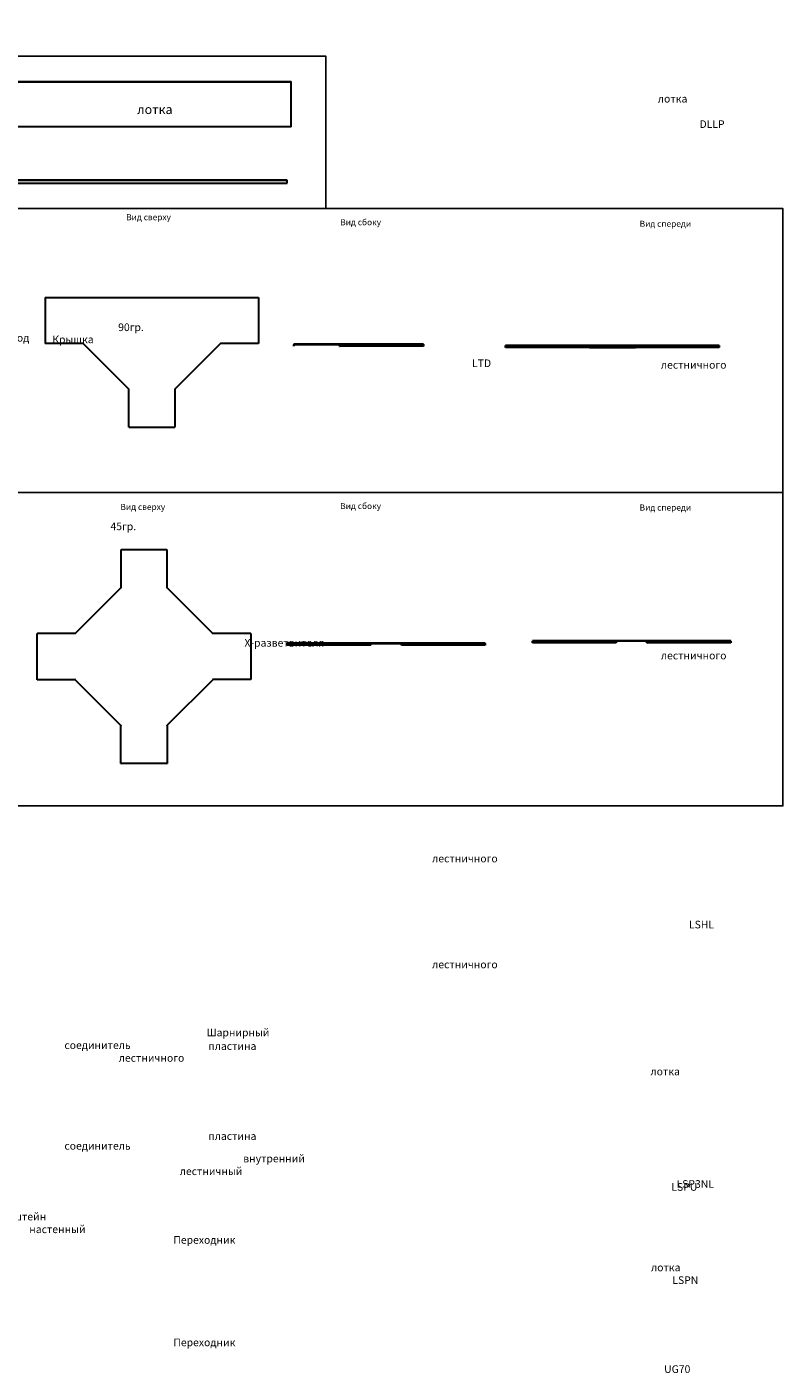
# Model space of a CAD drawing. Units: millimetres. Extents: x -57 to 348453, y -29115 to 14360.
# Drawn here: x 14443 to 19407, y -1620 to 7202 of the extents above; entities that cross this region are included whole.
import ezdxf
from ezdxf.enums import TextEntityAlignment as Align

# ---------------------------------------------------------------- set-up
doc = ezdxf.new("R2010")
doc.units = ezdxf.units.MM
doc.layers.add('Лестничный лоток КМ-профиль', color=1, linetype='Continuous', lineweight=30)
doc.layers.add('Монтажная система КМ-профиль', color=10, linetype='Continuous', lineweight=50)
doc.styles.get("Standard").update_dxf_attribs({"font": 'arial.ttf'})

# ---------------------------------------------------------------- blocks, each defined once
blk = doc.blocks.new('*U1506')
at = {"layer": 'Лестничный лоток КМ-профиль'}
for p, q in [((249.3, 0), (0, 0)), ((0, 0), (0, -1)), ((249.3, 0), (249.3, -1)), ((249.3, 0), (250, 0)), ((250, 0), (250.5, 0)), ((1149.2, 0), (850.4, 0)), ((1149.7, 0), (1149.2, 0)), ((1150.4, 0), (1149.7, 0)), ((1399.8, 0), (1150.4, 0)), ((1150.4, 0), (1150.4, -1)), ((1399.8, -1), (1399.8, 0)), ((0, -13), (0, -1)), ((548.7, -13), (0, -13)), ((249.3, -1), (249.8, -1)), ((549.4, 0), (250.5, 0)), ((548.7, -1), (548.7, -13)), ((548.9, -13), (548.7, -13)), ((548.9, -1), (548.9, -13)), ((549.4, -13), (548.9, -13)), ((549.9, 0), (549.4, 0)), ((549.4, -13), (549.4, -1)), ((549.4, -13), (850.4, -13)), ((849.9, 0), (549.9, 0)), ((549.9, -0.5), (849.9, -0.5)), ((850.4, 0), (849.9, 0)), ((850.4, -13), (850.4, -1)), ((850.4, -13), (850.9, -13)), ((850.9, -13), (850.9, -1)), ((850.9, -13), (851.1, -13)), ((851.1, -13), (851.1, -1)), ((1149.9, -13), (851.1, -13)), ((1150.4, -1), (1149.9, -1)), ((1149.9, -13), (1150.4, -13)), ((1399.8, -13), (1150.4, -13)), ((1399.8, -1), (1399.8, -13))]:
    blk.add_line(p, q, dxfattribs=at)
for centre, radius, start, end in [((549.9, -1), 1, 90, 180), ((549.9, -1), 0.5, 90, 180), ((849.9, -1), 1, 0, 90), ((849.9, -1), 0.5, 0, 90)]:
    blk.add_arc(centre, radius, start, end, dxfattribs=at)
at = {"layer": 'Лестничный лоток КМ-профиль', "extrusion": (0, 0, -1)}
blk.add_ellipse((250.5, -1), major_axis=(0, 1), ratio=0.707107, start_param=4.712389, end_param=6.283185, dxfattribs=at)
at = {"layer": 'Лестничный лоток КМ-профиль'}
for centre, start_param, end_param in [((1149.2, -1), 4.712389, 6.283185), ((549.4, -1), 0, 1.570796), ((850.4, -1), 4.712389, 6.283185)]:
    blk.add_ellipse(centre, major_axis=(0, 1), ratio=0.707107, start_param=start_param, end_param=end_param, dxfattribs=at)
at = {"layer": 'Монтажная система КМ-профиль', "color": 4, "lineweight": 15}
blk.add_lwpolyline([(44, 0), (44.1, 0.2), (44.3, 0.2)], dxfattribs=at)
at = {"layer": 'Монтажная система КМ-профиль', "color": 3, "flags": 1}
for tag, p in [('ПРОИЗВОДИТЕЛЬ', (44.2, 0.3)), ('НАИМЕНОВАНИЕ', (44.2, 0.2)), ('ЗАЩИТНОЕ_ПОКРЫТИЕ', (44.2, 0.2)), ('МАССА', (44.2, 0.3)), ('ЕД_ИЗМ', (44.2, 0.3))]:
    blk.add_attdef(tag, text='', height=0.02, dxfattribs=at).set_placement(p, align=Align.BOTTOM_CENTER)
at = {"layer": 'Монтажная система КМ-профиль', "color": 3}
blk.add_attdef('АРТИКУЛ', text='', height=0.02, dxfattribs=at).set_placement((44.2, 0.2), align=Align.BOTTOM_CENTER)
blk.add_attdef('КОД', text='', height=0.015, dxfattribs=at).set_placement((44.2, 0.1), align=Align.TOP_CENTER)
blk = doc.blocks.new('*U1508')
at = {"layer": 'Лестничный лоток КМ-профиль'}
for p, q in [((301, 0), (1, 0)), ((301.5, 0), (301, 0)), ((600.4, 0), (301.5, 0)), ((349.9, 0), (349.9, -1)), ((349.9, 0), (350.6, 0)), ((350.6, 0), (351.1, 0)), ((600.8, 0), (600.4, 0)), ((601.5, 0), (600.8, 0)), ((850.9, 0), (601.5, 0)), ((601.5, 0), (601.5, -1)), ((850.9, -1), (850.9, 0)), ((0, -1), (0, -13)), ((0.5, -13), (0, -13)), ((0.5, -13), (0.5, -1)), ((1, -0.5), (301, -0.5)), ((301.5, -13), (301.5, -1)), ((301.5, -13), (302, -13)), ((302, -13), (302, -1)), ((302, -13), (302.2, -13)), ((302.2, -13), (302.2, -1)), ((601.1, -13), (302.2, -13)), ((349.9, -1), (350.4, -1)), ((601, -0.5), (601.5, -0.5)), ((601.1, -1), (601.1, -13)), ((601.5, -13), (601.5, -1)), ((850.9, -13), (601.5, -13)), ((850.9, -1), (850.9, -13))]:
    blk.add_line(p, q, dxfattribs=at)
for centre, radius, start, end in [((1, -1), 1, 90, 180), ((301, -1), 1, 0, 90), ((1, -1), 0.5, 90, 180), ((301, -1), 0.5, 0, 90)]:
    blk.add_arc(centre, radius, start, end, dxfattribs=at)
for centre in [(301.5, -1), (600.4, -1)]:
    blk.add_ellipse(centre, major_axis=(0, 1), ratio=0.707107, start_param=4.712389, end_param=6.283185, dxfattribs=at)
at = {"layer": 'Лестничный лоток КМ-профиль', "extrusion": (0, 0, -1)}
blk.add_ellipse((351.1, -1), major_axis=(0, 1), ratio=0.707107, start_param=4.712389, end_param=6.283185, dxfattribs=at)
at = {"layer": 'Монтажная система КМ-профиль', "color": 4, "lineweight": 15}
blk.add_lwpolyline([(44, 0), (44.1, 0.2), (44.3, 0.2)], dxfattribs=at)
at = {"layer": 'Монтажная система КМ-профиль', "color": 3, "flags": 1}
for tag, p in [('ПРОИЗВОДИТЕЛЬ', (44.2, 0.3)), ('НАИМЕНОВАНИЕ', (44.2, 0.2)), ('ЗАЩИТНОЕ_ПОКРЫТИЕ', (44.2, 0.2)), ('МАССА', (44.2, 0.3)), ('ЕД_ИЗМ', (44.2, 0.3))]:
    blk.add_attdef(tag, text='', height=0.02, dxfattribs=at).set_placement(p, align=Align.BOTTOM_CENTER)
at = {"layer": 'Монтажная система КМ-профиль', "color": 3}
blk.add_attdef('АРТИКУЛ', text='', height=0.02, dxfattribs=at).set_placement((44.2, 0.2), align=Align.BOTTOM_CENTER)
blk.add_attdef('КОД', text='', height=0.015, dxfattribs=at).set_placement((44.2, 0.1), align=Align.TOP_CENTER)
blk = doc.blocks.new('*U2370')
at = {"layer": 'Лестничный лоток КМ-профиль'}
for p, q in [((0, 0), (1399.8, 0)), ((0, 0), (0, -302)), ((1399.8, 0), (1399.8, -302)), ((249.3, -302), (0, -302)), ((249.3, -302), (249.3, -301)), ((250, -301), (249.3, -301)), ((250.5, -301.5), (249.8, -302.2)), ((548.7, -601.1), (249.8, -302.2)), ((250.5, -301.5), (250, -301)), ((1149.9, -302.2), (851.1, -601.1)), ((1149.7, -301), (1149.2, -301.5)), ((1149.9, -302.2), (1149.2, -301.5)), ((1150.4, -301), (1149.7, -301)), ((1150.4, -301), (1150.4, -302)), ((1399.8, -302), (1150.4, -302)), ((548.7, -601.1), (549.4, -600.4)), ((548.9, -850.9), (548.9, -601.5)), ((549.9, -601.5), (548.9, -601.5)), ((549.9, -600.8), (549.4, -600.4)), ((549.9, -601.5), (549.9, -600.8)), ((850.4, -600.4), (849.9, -600.8)), ((849.9, -600.8), (849.9, -601.5)), ((850.9, -601.5), (849.9, -601.5)), ((850.4, -600.4), (851.1, -601.1)), ((850.9, -601.5), (850.9, -850.9)), ((548.9, -850.9), (850.9, -850.9))]:
    blk.add_line(p, q, dxfattribs=at)
at = {"layer": 'Монтажная система КМ-профиль', "color": 4, "lineweight": 15}
blk.add_lwpolyline([(650, 0), (650.1, 0.2), (650.3, 0.2)], dxfattribs=at)
at = {"layer": 'Монтажная система КМ-профиль', "color": 3, "flags": 1}
for tag, p in [('ПРОИЗВОДИТЕЛЬ', (650.2, 0.3)), ('НАИМЕНОВАНИЕ', (650.2, 0.2)), ('ЗАЩИТНОЕ_ПОКРЫТИЕ', (650.2, 0.2)), ('МАССА', (650.2, 0.3)), ('ЕД_ИЗМ', (650.2, 0.3))]:
    blk.add_attdef(tag, text='', height=0.02, dxfattribs=at).set_placement(p, align=Align.BOTTOM_CENTER)
at = {"layer": 'Монтажная система КМ-профиль', "color": 3}
blk.add_attdef('АРТИКУЛ', text='', height=0.02, dxfattribs=at).set_placement((650.2, 0.2), align=Align.BOTTOM_CENTER)
blk.add_attdef('КОД', text='', height=0.015, dxfattribs=at).set_placement((650.2, 0.1), align=Align.TOP_CENTER)
blk = doc.blocks.new('*U1511')
at = {"layer": 'Лестничный лоток КМ-профиль'}
for p, q in [((249.3, 0), (0, 0)), ((0, 0), (0, -1)), ((249.3, -1), (249.3, 0)), ((250, 0), (249.3, 0)), ((250.5, 0), (250, 0)), ((549.7, 0), (250.5, 0)), ((1049.9, 0), (750.7, 0)), ((1050.4, 0), (1049.9, 0)), ((1051.1, 0), (1050.4, 0)), ((1299.9, 0), (1051.1, 0)), ((1051.1, 0), (1051.1, -1)), ((1299.9, -1), (1299.9, 0)), ((0, -13), (0, -1)), ((249.3, -13), (0, -13)), ((249.3, -0.5), (249.9, -0.5)), ((249.3, -1), (249.3, -13)), ((249.8, -13), (249.8, -1)), ((549, -13), (249.8, -13)), ((549, -1), (549, -13)), ((549.2, -13), (549, -13)), ((549.2, -1), (549.2, -13)), ((549.7, -13), (549.2, -13)), ((550.2, 0), (549.7, 0)), ((549.7, -13), (549.7, -1)), ((750.2, 0), (550.2, 0)), ((550.2, -0.5), (750.2, -0.5)), ((750.7, 0), (750.2, 0)), ((750.7, -13), (750.7, -1)), ((750.7, -13), (751.2, -13)), ((751.2, -13), (751.2, -1)), ((751.2, -13), (751.4, -13)), ((751.4, -13), (751.4, -1)), ((1050.6, -13), (751.4, -13)), ((1050.5, -0.5), (1051.1, -0.5)), ((1050.6, -1), (1050.6, -13)), ((1051.1, -13), (1051.1, -1)), ((1299.9, -13), (1051.1, -13)), ((1299.9, -1), (1299.9, -13))]:
    blk.add_line(p, q, dxfattribs=at)
for centre, radius, start, end in [((550.2, -1), 1, 90, 180), ((550.2, -1), 0.5, 90, 180), ((750.2, -1), 1, 0, 90), ((750.2, -1), 0.5, 0, 90)]:
    blk.add_arc(centre, radius, start, end, dxfattribs=at)
for centre, start_param, end_param in [((1049.9, -1), 4.712389, 6.283185), ((250.5, -1), 0, 1.570796), ((549.7, -1), 0, 1.570796), ((750.7, -1), 4.712389, 6.283185)]:
    blk.add_ellipse(centre, major_axis=(0, 1), ratio=0.707107, start_param=start_param, end_param=end_param, dxfattribs=at)
at = {"layer": 'Монтажная система КМ-профиль', "color": 4, "lineweight": 15}
blk.add_lwpolyline([(649.9, 0), (650, 0.2), (650.2, 0.2)], dxfattribs=at)
at = {"layer": 'Монтажная система КМ-профиль', "color": 3, "flags": 1}
for tag, p in [('ПРОИЗВОДИТЕЛЬ', (650.1, 0.3)), ('НАИМЕНОВАНИЕ', (650.1, 0.2)), ('ЗАЩИТНОЕ_ПОКРЫТИЕ', (650.1, 0.2)), ('МАССА', (650.1, 0.3)), ('ЕД_ИЗМ', (650.1, 0.3))]:
    blk.add_attdef(tag, text='', height=0.02, dxfattribs=at).set_placement(p, align=Align.BOTTOM_CENTER)
at = {"layer": 'Монтажная система КМ-профиль', "color": 3}
blk.add_attdef('АРТИКУЛ', text='', height=0.02, dxfattribs=at).set_placement((650.1, 0.2), align=Align.BOTTOM_CENTER)
blk.add_attdef('КОД', text='', height=0.015, dxfattribs=at).set_placement((650.1, 0.1), align=Align.TOP_CENTER)
blk = doc.blocks.new('*U1513')
at = {"layer": 'Лестничный лоток КМ-профиль'}
for p, q in [((249.3, 0), (0, 0)), ((0, 0), (0, -1)), ((249.3, -1), (249.3, 0)), ((250, 0), (249.3, 0)), ((250.5, 0), (250, 0)), ((549.7, 0), (250.5, 0)), ((1049.9, 0), (750.7, 0)), ((1050.4, 0), (1049.9, 0)), ((1051.1, 0), (1050.4, 0)), ((1299.9, 0), (1051.1, 0)), ((1051.1, 0), (1051.1, -1)), ((1299.9, -1), (1299.9, 0)), ((0, -13), (0, -1)), ((249.3, -13), (0, -13)), ((249.3, -0.5), (249.9, -0.5)), ((249.3, -1), (249.3, -13)), ((249.8, -13), (249.8, -1)), ((549, -13), (249.8, -13)), ((549, -1), (549, -13)), ((549.2, -13), (549, -13)), ((549.2, -1), (549.2, -13)), ((549.7, -13), (549.2, -13)), ((550.2, 0), (549.7, 0)), ((549.7, -13), (549.7, -1)), ((750.2, 0), (550.2, 0)), ((550.2, -0.5), (750.2, -0.5)), ((750.7, 0), (750.2, 0)), ((750.7, -13), (750.7, -1)), ((750.7, -13), (751.2, -13)), ((751.2, -13), (751.2, -1)), ((751.2, -13), (751.4, -13)), ((751.4, -13), (751.4, -1)), ((1050.6, -13), (751.4, -13)), ((1050.5, -0.5), (1051.1, -0.5)), ((1050.6, -1), (1050.6, -13)), ((1051.1, -13), (1051.1, -1)), ((1299.9, -13), (1051.1, -13)), ((1299.9, -1), (1299.9, -13))]:
    blk.add_line(p, q, dxfattribs=at)
for centre, radius, start, end in [((550.2, -1), 1, 90, 180), ((550.2, -1), 0.5, 90, 180), ((750.2, -1), 1, 0, 90), ((750.2, -1), 0.5, 0, 90)]:
    blk.add_arc(centre, radius, start, end, dxfattribs=at)
for centre, start_param, end_param in [((1049.9, -1), 4.712389, 6.283185), ((250.5, -1), 0, 1.570796), ((549.7, -1), 0, 1.570796), ((750.7, -1), 4.712389, 6.283185)]:
    blk.add_ellipse(centre, major_axis=(0, 1), ratio=0.707107, start_param=start_param, end_param=end_param, dxfattribs=at)
at = {"layer": 'Монтажная система КМ-профиль', "color": 4, "lineweight": 15}
blk.add_lwpolyline([(649.9, 0), (650, 0.2), (650.2, 0.2)], dxfattribs=at)
at = {"layer": 'Монтажная система КМ-профиль', "color": 3, "flags": 1}
for tag, p in [('ПРОИЗВОДИТЕЛЬ', (650.1, 0.3)), ('НАИМЕНОВАНИЕ', (650.1, 0.2)), ('ЗАЩИТНОЕ_ПОКРЫТИЕ', (650.1, 0.2)), ('МАССА', (650.1, 0.3)), ('ЕД_ИЗМ', (650.1, 0.3))]:
    blk.add_attdef(tag, text='', height=0.02, dxfattribs=at).set_placement(p, align=Align.BOTTOM_CENTER)
at = {"layer": 'Монтажная система КМ-профиль', "color": 3}
blk.add_attdef('АРТИКУЛ', text='', height=0.02, dxfattribs=at).set_placement((650.1, 0.2), align=Align.BOTTOM_CENTER)
blk.add_attdef('КОД', text='', height=0.015, dxfattribs=at).set_placement((650.1, 0.1), align=Align.TOP_CENTER)
blk = doc.blocks.new('*U2372')
at = {"layer": 'Лестничный лоток КМ-профиль'}
for p, q in [((0, 0), (0, -248.9)), ((0, 0), (1, 0)), ((301, 0), (1, 0)), ((301, 0), (302, 0)), ((302, -249.3), (302, 0)), ((-0.2, -249.3), (-299.4, -548.5)), ((-0.2, -249.3), (0.5, -250)), ((1, -248.9), (0, -248.9)), ((1, -249.6), (0.5, -250)), ((1, -248.9), (1, -249.6)), ((302, -249.3), (301, -249.3)), ((301, -250), (301, -249.3)), ((301.5, -250.5), (301, -250)), ((301.5, -250.5), (302.2, -249.8)), ((601.4, -549), (302.2, -249.8)), ((-299.9, -548.7), (-549.2, -548.7)), ((-549.2, -851.7), (-549.2, -548.7)), ((-299.9, -548.7), (-299.9, -549.7)), ((-299.2, -549.7), (-299.9, -549.7)), ((-298.7, -549.3), (-299.4, -548.5)), ((-298.7, -549.3), (-299.2, -549.7)), ((601.4, -549), (600.7, -549.7)), ((601.2, -550.2), (600.7, -549.7)), ((601.9, -550.2), (601.2, -550.2)), ((850.7, -549.2), (601.9, -549.2)), ((601.9, -550.2), (601.9, -549.2)), ((850.7, -549.2), (850.7, -851.2)), ((-299.9, -851.7), (-549.2, -851.7)), ((-299.9, -851.7), (-299.9, -850.7)), ((-299.2, -850.7), (-299.9, -850.7)), ((-298.7, -851.2), (-299.4, -851.9)), ((-0.2, -1151.1), (-299.4, -851.9)), ((-298.7, -851.2), (-299.2, -850.7)), ((601.4, -851.4), (302.2, -1150.6)), ((601.2, -850.2), (600.7, -850.7)), ((601.4, -851.4), (600.7, -850.7)), ((601.9, -850.2), (601.2, -850.2)), ((601.9, -850.2), (601.9, -851.2)), ((850.7, -851.2), (601.9, -851.2)), ((-0.2, -1151.1), (0.5, -1150.4)), ((0, -1400.4), (0, -1151.5)), ((1, -1151.5), (0, -1151.5)), ((1, -1150.9), (0.5, -1150.4)), ((1, -1151.5), (1, -1150.9)), ((301.5, -1149.9), (301, -1150.4)), ((301, -1150.4), (301, -1151.1)), ((302, -1151.1), (301, -1151.1)), ((301.5, -1149.9), (302.2, -1150.6)), ((302, -1151.1), (302, -1400.4)), ((0, -1400.4), (1, -1400.4)), ((301, -1400.4), (1, -1400.4)), ((301, -1400.4), (302, -1400.4))]:
    blk.add_line(p, q, dxfattribs=at)
at = {"layer": 'Монтажная система КМ-профиль', "color": 4, "lineweight": 15}
blk.add_lwpolyline([(100.8, 0), (100.9, 0.2), (101.1, 0.2)], dxfattribs=at)
at = {"layer": 'Монтажная система КМ-профиль', "color": 3, "flags": 1}
for tag, p in [('ПРОИЗВОДИТЕЛЬ', (101, 0.3)), ('НАИМЕНОВАНИЕ', (101, 0.2)), ('ЗАЩИТНОЕ_ПОКРЫТИЕ', (101, 0.2)), ('МАССА', (101, 0.3)), ('ЕД_ИЗМ', (101, 0.3))]:
    blk.add_attdef(tag, text='', height=0.02, dxfattribs=at).set_placement(p, align=Align.BOTTOM_CENTER)
at = {"layer": 'Монтажная система КМ-профиль', "color": 3}
blk.add_attdef('АРТИКУЛ', text='', height=0.02, dxfattribs=at).set_placement((101, 0.2), align=Align.BOTTOM_CENTER)
blk.add_attdef('КОД', text='', height=0.015, dxfattribs=at).set_placement((101, 0.1), align=Align.TOP_CENTER)
blk = doc.blocks.new('*U1629')
at = {"layer": 'Лестничный лоток КМ-профиль'}
for p, q in [((0, -0.8), (0, 0)), ((3000, 0), (0, 0)), ((3000, -0.8), (3000, 0)), ((0, -0.8), (0, -19.9)), ((3000, -0.8), (0, -0.8)), ((0, -19.9), (3000, -19.9)), ((3000, -19.9), (3000, -0.8))]:
    blk.add_line(p, q, dxfattribs=at)
at = {"layer": 'Монтажная система КМ-профиль', "color": 4, "lineweight": 15}
blk.add_lwpolyline([(25.9, 0.2), (25.9, 0.2), (26.1, 0.2)], dxfattribs=at)
at = {"layer": 'Монтажная система КМ-профиль', "color": 3, "flags": 1}
for tag, p in [('ПРОИЗВОДИТЕЛЬ', (26, 0.3)), ('НАИМЕНОВАНИЕ', (26, 0.3)), ('ЗАЩИТНОЕ_ПОКРЫТИЕ', (26, 0.3)), ('МАССА', (26, 0.4)), ('ЕД_ИЗМ', (26, 0.4))]:
    blk.add_attdef(tag, text='', height=0.02, dxfattribs=at).set_placement(p, align=Align.BOTTOM_CENTER)
at = {"layer": 'Монтажная система КМ-профиль', "color": 3}
blk.add_attdef('АРТИКУЛ', text='', height=0.02, dxfattribs=at).set_placement((26, 0.2), align=Align.BOTTOM_CENTER)
blk.add_attdef('КОД', text='', height=0.015, dxfattribs=at).set_placement((26, 0.2), align=Align.TOP_CENTER)
blk = doc.blocks.new('*U2368')
at = {"layer": 'Лестничный лоток КМ-профиль'}
for p, q in [((0, 0), (3000, 0)), ((0, -296), (0, 0)), ((3000, -296), (3000, 0)), ((0, -0.6), (3000, -0.6)), ((3000, -295.4), (0, -295.4)), ((3000, -296), (0, -296))]:
    blk.add_line(p, q, dxfattribs=at)
at = {"layer": 'Монтажная система КМ-профиль', "color": 4, "lineweight": 15}
blk.add_lwpolyline([(25.9, 0.2), (25.9, 0.2), (26.1, 0.2)], dxfattribs=at)
at = {"layer": 'Монтажная система КМ-профиль', "color": 3, "flags": 1}
for tag, p in [('ПРОИЗВОДИТЕЛЬ', (26, 0.3)), ('НАИМЕНОВАНИЕ', (26, 0.3)), ('ЗАЩИТНОЕ_ПОКРЫТИЕ', (26, 0.3)), ('МАССА', (26, 0.4)), ('ЕД_ИЗМ', (26, 0.4))]:
    blk.add_attdef(tag, text='', height=0.02, dxfattribs=at).set_placement(p, align=Align.BOTTOM_CENTER)
at = {"layer": 'Монтажная система КМ-профиль', "color": 3}
blk.add_attdef('АРТИКУЛ', text='', height=0.02, dxfattribs=at).set_placement((26, 0.2), align=Align.BOTTOM_CENTER)
blk.add_attdef('КОД', text='', height=0.015, dxfattribs=at).set_placement((26, 0.2), align=Align.TOP_CENTER)

msp = doc.modelspace()

# ---------------------------------------------------------------- linework, layer by layer
for points in [[(12293.2, 7011.6), (16402.3, 7011.6), (16402.3, 6011.6), (12293.2, 6011.6)], [(13790.2, 6011.6), (19399.3, 6011.6), (19399.3, 4151.8), (13790.2, 4151.8)], [(13790.2, 4151.8), (19399.3, 4151.8), (19399.3, 2096.8), (13790.2, 2096.8)]]:
    msp.add_lwpolyline(points, close=True)

# ---------------------------------------------------------------- block references
for name, p, values in [('*U2368', (13175.9, 6843.7), {'АРТИКУЛ': 'DLL300-1.0-3000 HD', 'КОД': 'LO16639'}), ('*U1629', (13149.9, 6197.4), {'АРТИКУЛ': 'DLL300-1.0-3000', 'КОД': 'LO1587'}), ('*U2370', (14561.5, 5430.2), {'АРТИКУЛ': 'KLTD300', 'КОД': 'LO4246'}), ('*U1508', (16191.5, 5122.3), {'АРТИКУЛ': 'KLTD300', 'КОД': 'LO4246'}), ('*U1506', (17581.2, 5115.5), {'АРТИКУЛ': 'KLTD300', 'КОД': 'LO4246'}), ('*U2372', (15059.3, 3775.8), {'АРТИКУЛ': 'KLXD300', 'КОД': 'LO4247'}), ('*U1511', (17756.9, 3178.5), {'АРТИКУЛ': 'KLXD200', 'КОД': 'LO7342'}), ('*U1513', (16146.7, 3162.6), {'АРТИКУЛ': 'KLXD200', 'КОД': 'LO7342'})]:
    msp.add_blockref(name, p).add_auto_attribs(values)

# ---------------------------------------------------------------- texts
at = {"attachment_point": 1}
for s, width, heights, insert, char_height in [('\\pi2858.78005;Лестничные лотки и аксессуары', 8218.079, [125], (-36.9, 7202.4), 120), ('Вид сверху', 397.768, [0], (15093.3, 5975.5), 40), ('Вид сбоку', 397.768, [0], (16496.6, 5942.4), 40), ('Вид спереди', 397.768, [0], (18459.6, 5932.4), 40), ('Вид сверху', 397.768, [0], (15055.6, 4076.5), 40), ('Вид сбоку', 397.768, [0], (16496.6, 4082.6), 40), ('Вид спереди', 397.768, [0], (18459.6, 4072.6), 40)]:
    msp.add_mtext_dynamic_manual_height_columns(s, width=width, gutter_width=100, heights=heights, dxfattribs=dict(at, insert=insert, char_height=char_height))
at = {"color": 0, "insert": (4072.2, 6761.6), "char_height": 60, "width": 600, "attachment_point": 4}
msp.add_mtext('\\pi138.37653;{\\fArial|b1|i0|c204|p34;\\C256;Крышка \\P\\pi38.86085;лестничного \\P\\pi184.89086;лотка}', dxfattribs=at)
at = {"color": 140, "char_height": 50, "attachment_point": 4}
for s, insert, width in [('\\pi23.70349;{\\C256;Дно лестничного \\P\\pi206.99135;лотка \\P\\pi0.27238;перфорированное\\P\\pi212.44837;DLLP}', (8229.8, 6732), 591.2), ('\\pi23.70349;{\\C256;Дно лестничного \\P\\pi206.99135;лотка \\P\\pi-38.43839;неперфорированное\\P\\pi235.4702;DLL}', (12393.1, 6761.4), 591.2), ('\\pi92.53023;{\\C256;Крышка угла \\P\\pi96.17961;лестничного \\P\\pi28.52955;горизонтального \\P\\pi219.37197;90гр.\\P\\pi171.67416;KLGL90}', (4072.2, 5359.2), 591.2), ('\\pi120.31593;{\\C256;Т-отвод \\P\\pi53.74022;лестничный\\P\\pi183.60038;LTD}', (8181.2, 5081.7), 490.325), ('\\pi16.37061;{\\C256;Крышка Т-отвода \\P\\pi96.17961;лестничного\\P\\pi210.74305;KLTD}', (13790.2, 5029.6), 591.2), ('\\pi92.53023;{\\C256;Крышка угла \\P\\pi96.17961;лестничного \\P\\pi28.52955;горизонтального \\P\\pi218.36583;45гр.\\P\\pi171.40131;KLGL45}', (4072.2, 4054.2), 591.2), ('\\pi41.01249;{\\C256;Х-разветвитель \\P\\pi104.17757;лестничный\\P\\pi227.76215;XTD}', (8181.2, 3401.8), 591.2), ('\\pi172.23691;{\\C256;Крышка \\P\\pi41.57525;Х-разветвителя \\P\\pi96.17961;лестничного\\P\\pi208.78193;KLХD}', (13790.2, 3124.3), 591.2), ('\\pi20.12232;{\\C256;Кабельный спуск \\P\\pi96.17961;лестничного \\P\\pi206.99135;лотка\\P\\pi213.96611;KSLL}', (12290.2, 1752.4), 591.2), ('\\pi65.65438;{\\C256;Вертикальный \\P\\pi31.63323;шарнирный угол\\P\\pi212.0391;LSHL}', (8181.2, 1444.4), 591.2), ('\\pi13.932;{\\C256;Фиксатор крышки \\P\\pi96.17961;лестничного \\P\\pi206.99135;лотка}', (12290.2, 1099.9), 591.2), ('\\pi25.32354;{\\C256;Соединительная \\P\\pi149.01045;пластина \\P\\pi96.17961;лестничного \\P\\pi206.99135;лотка\\P\\pi233.66256;LSP}', (8181.2, 439.8), 591.2), ('\\pi107.69053;{\\C256;Шарнирный \\P\\pi89.05137;соединитель \\P\\pi96.17961;лестничного \\P\\pi206.99135;лотка\\P\\pi233.03159;LSH}', (10235.7, 445.5), 591.2), ('\\pi25.32354;{\\C256;Соединительная \\P\\pi149.01045;пластина \\P\\pi96.17961;лестничного \\P\\pi27.01181;лотка усиленная\\P\\pi209.73691;LSPU}', (8181.2, -191.7), 591.2), ('\\pi62.8747;{\\C256;Регулируемый \\P\\pi36.5275;горизонтальный \\P\\pi89.05137;соединитель \\P\\pi112.49953;внутренний \\P\\pi104.17757;лестничный\\P\\pi169.32081;LSP3NL}', (10235.7, -172.4), 591.2), ('\\pi119.95178;{\\C256;Кронштейн \\P\\pi125.45997;настенный \\P\\pi26.39789;соединительный \\P\\pi96.17961;лестничного \\P\\pi206.99135;лотка\\P\\pi209.78807;LSPN}', (8184.7, -802.7), 591.2), ('\\pi103.34196;{\\C256;Переходник \\P\\pi51.22736;левосторонний \\P\\pi212.0391;LPDL}', (10235.7, -830.9), 591.2), ('\\pi37.8747;{\\C256;Уголок опорный\\P\\pi208.78193;UG70}', (8181.2, -1510.8), 591.2), ('\\pi103.34196;{\\C256;Переходник \\P\\pi35.1803;правосторонний \\P\\pi208.44087;LPDP}', (10235.7, -1502.3), 591.2)]:
    msp.add_mtext(s, dxfattribs=dict(at, insert=insert, width=width))

doc.saveas('drawing.dxf')
